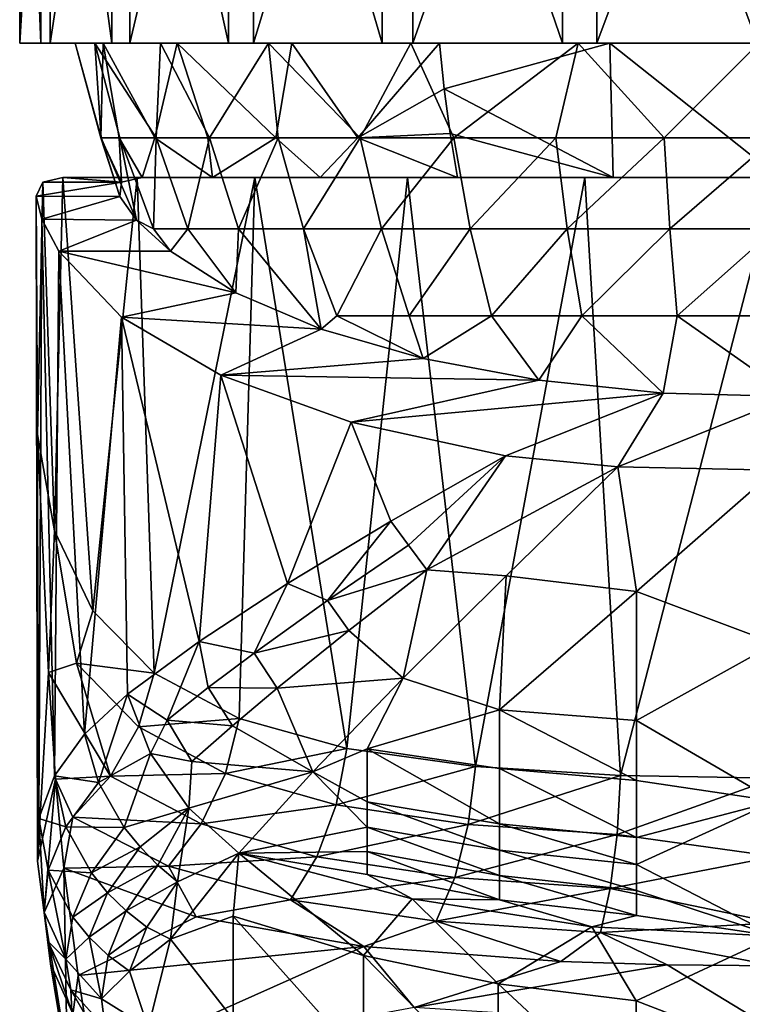
# Model space of a CAD drawing. Extents: x -68 to 68, y -70 to 0.
# Drawn here: x -22 to -1, y -54 to -24 of the extents above; entities that cross this region are included whole.
import ezdxf

# ---------------------------------------------------------------- set-up
doc = ezdxf.new("R2010")
doc.units = 0
doc.header["$MEASUREMENT"] = 0
doc.layers.add('LAYER00001', color=7, linetype='CONTINUOUS')

msp = doc.modelspace()

# ---------------------------------------------------------------- linework, layer by layer
at = {"layer": 'LAYER00001', "color": 253}
for points in [[(-21.865, -9.4, 5.309), (-22.494, -9.4, -0.531), (-21.865, -25, 5.309)], [(-21.865, -25, 5.309), (-22.494, -9.4, -0.531), (-22.494, -25, -0.531)], [(-22.494, -9.4, -0.531), (-21.59, -9.4, -6.335), (-22.494, -25, -0.531)], [(-22.494, -25, -0.531), (-21.59, -9.4, -6.335), (-21.59, -25, -6.335)], [(-19.746, -9.4, 10.787), (-21.865, -9.4, 5.309), (-19.746, -25, 10.787)], [(-19.746, -25, 10.787), (-21.865, -9.4, 5.309), (-21.865, -25, 5.309)], [(-21.59, -9.4, -6.335), (-19.215, -9.4, -11.707), (-21.59, -25, -6.335)], [(-21.59, -25, -6.335), (-19.215, -9.4, -11.707), (-19.215, -25, -11.707)], [(-16.281, -9.4, 15.53), (-19.746, -9.4, 10.787), (-16.281, -25, 15.53)], [(-16.281, -25, 15.53), (-19.746, -9.4, 10.787), (-19.746, -25, 10.787)], [(-19.215, -9.4, -11.707), (-15.53, -9.4, -16.281), (-19.215, -25, -11.707)], [(-19.215, -25, -11.707), (-15.53, -9.4, -16.281), (-15.53, -25, -16.281)], [(-11.707, -9.4, 19.215), (-16.281, -9.4, 15.53), (-11.707, -25, 19.215)], [(-11.707, -25, 19.215), (-16.281, -9.4, 15.53), (-16.281, -25, 15.53)], [(-15.53, -9.4, -16.281), (-10.787, -9.4, -19.746), (-15.53, -25, -16.281)], [(-15.53, -25, -16.281), (-10.787, -9.4, -19.746), (-10.787, -25, -19.746)], [(-6.335, -9.4, 21.59), (-11.707, -9.4, 19.215), (-6.335, -25, 21.59)], [(-6.335, -25, 21.59), (-11.707, -9.4, 19.215), (-11.707, -25, 19.215)], [(-5.309, -25, -21.865), (-10.787, -25, -19.746), (-5.309, -9.4, -21.865)], [(-5.309, -9.4, -21.865), (-10.787, -25, -19.746), (-10.787, -9.4, -19.746)], [(-0.531, -9.4, 22.494), (-6.335, -9.4, 21.59), (-0.531, -25, 22.494)], [(-0.531, -25, 22.494), (-6.335, -9.4, 21.59), (-6.335, -25, 21.59)], [(-5.309, -9.4, -21.865), (0.531, -9.4, -22.494), (-5.309, -25, -21.865)], [(-5.309, -25, -21.865), (0.531, -9.4, -22.494), (0.531, -25, -22.494)], [(-21.59, -25, -6.335), (-20.844, -25, -0.492), (-22.494, -25, -0.531)], [(-22.494, -25, -0.531), (-20.844, -25, -0.492), (-21.865, -25, 5.309)], [(-21.865, -25, 5.309), (-20.844, -25, -0.492), (-20.261, -25, 4.92)], [(-21.865, -25, 5.309), (-20.261, -25, 4.92), (-19.746, -25, 10.787)], [(-19.215, -25, -11.707), (-20.007, -25, -5.87), (-21.59, -25, -6.335)], [(-21.59, -25, -6.335), (-20.007, -25, -5.87), (-20.844, -25, -0.492)], [(-20.007, -25, -5.87), (-20.075, -27.814, -1.613), (-20.844, -25, -0.492)], [(-20.067, -27.814, 1.708), (-20.844, -25, -0.492), (-20.075, -27.814, -1.613)], [(-20.067, -27.814, 1.708), (-20.261, -25, 4.92), (-20.844, -25, -0.492)], [(-19.746, -25, 10.787), (-20.261, -25, 4.92), (-18.298, -25, 9.996)], [(-18.298, -25, 9.996), (-20.261, -25, 4.92), (-18.429, -27.814, 8.122)], [(-18.429, -27.814, 8.122), (-20.261, -25, 4.92), (-19.514, -27.814, 4.983)], [(-19.514, -27.814, 4.983), (-20.261, -25, 4.92), (-20.067, -27.814, 1.708)], [(-20.007, -25, -5.87), (-19.537, -27.814, -4.891), (-20.075, -27.814, -1.613)], [(-19.215, -25, -11.707), (-17.806, -25, -10.848), (-20.007, -25, -5.87)], [(-20.007, -25, -5.87), (-18.467, -27.814, -8.035), (-19.537, -27.814, -4.891)], [(-20.007, -25, -5.87), (-17.806, -25, -10.848), (-18.467, -27.814, -8.035)], [(-19.746, -25, 10.787), (-18.298, -25, 9.996), (-16.281, -25, 15.53)], [(-15.53, -25, -16.281), (-17.806, -25, -10.848), (-19.215, -25, -11.707)], [(-18.467, -27.814, -8.035), (-17.806, -25, -10.848), (-16.896, -27.814, -10.961)], [(-18.298, -25, 9.996), (-18.429, -27.814, 8.122), (-16.844, -27.814, 11.04)], [(-16.281, -25, 15.53), (-18.298, -25, 9.996), (-15.087, -25, 14.391)], [(-18.298, -25, 9.996), (-16.844, -27.814, 11.04), (-15.087, -25, 14.391)], [(-15.53, -25, -16.281), (-14.391, -25, -15.087), (-17.806, -25, -10.848)], [(-16.896, -27.814, -10.961), (-17.806, -25, -10.848), (-14.864, -27.814, -13.589)], [(-14.864, -27.814, -13.589), (-17.806, -25, -10.848), (-14.391, -25, -15.087)], [(-16.844, -27.814, 11.04), (-14.8, -27.814, 13.659), (-15.087, -25, 14.391)], [(-16.281, -25, 15.53), (-15.087, -25, 14.391), (-11.707, -25, 19.215)], [(-10.787, -25, -19.746), (-14.391, -25, -15.087), (-15.53, -25, -16.281)], [(-11.707, -25, 19.215), (-15.087, -25, 14.391), (-10.848, -25, 17.806)], [(-15.087, -25, 14.391), (-12.354, -27.814, 15.905), (-10.848, -25, 17.806)], [(-15.087, -25, 14.391), (-14.8, -27.814, 13.659), (-12.354, -27.814, 15.905)], [(-14.864, -27.814, -13.589), (-14.391, -25, -15.087), (-12.429, -27.814, -15.847)], [(-10.787, -25, -19.746), (-9.996, -25, -18.298), (-14.391, -25, -15.087)], [(-12.429, -27.814, -15.847), (-14.391, -25, -15.087), (-9.996, -25, -18.298)], [(-9.853, -26.353, -18.036), (-12.429, -27.814, -15.847), (-9.996, -25, -18.298)], [(-12.354, -27.814, 15.905), (-9.572, -27.814, 17.719), (-10.848, -25, 17.806)], [(-11.707, -25, 19.215), (-10.848, -25, 17.806), (-6.335, -25, 21.59)], [(-6.335, -25, 21.59), (-10.848, -25, 17.806), (-5.87, -25, 20.007)], [(-10.848, -25, 17.806), (-9.572, -27.814, 17.719), (-5.87, -25, 20.007)], [(-5.309, -25, -21.865), (-9.996, -25, -18.298), (-10.787, -25, -19.746)], [(-9.996, -25, -18.298), (-5.309, -25, -21.865), (-4.92, -25, -20.261)], [(-4.92, -25, -20.261), (-9.853, -26.353, -18.036), (-9.996, -25, -18.298)], [(-4.92, -25, -20.261), (-4.825, -29, -19.134), (-9.853, -26.353, -18.036)], [(-6.53, -27.814, 19.052), (-5.87, -25, 20.007), (-9.572, -27.814, 17.719)], [(-3.31, -27.814, 19.866), (-5.87, -25, 20.007), (-6.53, -27.814, 19.052)], [(-6.335, -25, 21.59), (-5.87, -25, 20.007), (-0.531, -25, 22.494)], [(-0.531, -25, 22.494), (-5.87, -25, 20.007), (-0.492, -25, 20.844)], [(-0.492, -25, 20.844), (-5.87, -25, 20.007), (-3.31, -27.814, 19.866)], [(-4.92, -25, -20.261), (-5.309, -25, -21.865), (0.531, -25, -22.494)], [(-4.92, -25, -20.261), (0.531, -25, -22.494), (0.492, -25, -20.844)], [(-4.92, -25, -20.261), (0.117, -29, -19.733), (-4.825, -29, -19.134)], [(-4.92, -25, -20.261), (0.492, -25, -20.844), (0.117, -29, -19.733)], [(0, -27.814, 20.14), (-0.492, -25, 20.844), (-3.31, -27.814, 19.866)], [(-9.853, -26.353, -18.036), (-9.674, -27.688, -17.709), (-12.429, -27.814, -15.847)], [(-4.825, -29, -19.134), (-9.674, -27.688, -17.709), (-9.853, -26.353, -18.036)], [(-20.075, -27.814, -1.613), (-19.459, -29.139, -2.945), (-19.515, -29.566, -0.031)], [(-20.067, -27.814, 1.708), (-20.075, -27.814, -1.613), (-19.515, -29.566, -0.031)], [(-19.537, -27.814, -4.891), (-19.459, -29.139, -2.945), (-20.075, -27.814, -1.613)], [(-19.02, -30.265, 2.79), (-20.067, -27.814, 1.708), (-19.515, -29.566, -0.031)], [(-19.02, -30.265, 2.79), (-19.514, -27.814, 4.983), (-20.067, -27.814, 1.708)], [(-19.537, -27.814, -4.891), (-18.851, -29, -5.831), (-19.459, -29.139, -2.945)], [(-18.467, -27.814, -8.035), (-18.851, -29, -5.831), (-19.537, -27.814, -4.891)], [(-18.514, -30.526, 4.727), (-19.514, -27.814, 4.983), (-19.02, -30.265, 2.79)], [(-18.514, -30.526, 4.727), (-18.429, -27.814, 8.122), (-19.514, -27.814, 4.983)], [(-18.467, -27.814, -8.035), (-16.751, -29, -10.43), (-18.851, -29, -5.831)], [(-17.486, -30.526, 7.706), (-18.429, -27.814, 8.122), (-18.514, -30.526, 4.727)], [(-16.896, -27.814, -10.961), (-16.751, -29, -10.43), (-18.467, -27.814, -8.035)], [(-16.844, -27.814, 11.04), (-18.429, -27.814, 8.122), (-17.486, -30.526, 7.706)], [(-16.844, -27.814, 11.04), (-17.486, -30.526, 7.706), (-15.981, -30.526, 10.475)], [(-16.751, -29, -10.43), (-16.896, -27.814, -10.961), (-14.864, -27.814, -13.589)], [(-16.844, -27.814, 11.04), (-15.981, -30.526, 10.475), (-14.8, -27.814, 13.659)], [(-13.55, -29, -14.345), (-16.751, -29, -10.43), (-14.864, -27.814, -13.589)], [(-15.981, -30.526, 10.475), (-14.042, -30.526, 12.959), (-14.8, -27.814, 13.659)], [(-13.55, -29, -14.345), (-14.864, -27.814, -13.589), (-12.429, -27.814, -15.847)], [(-12.354, -27.814, 15.905), (-14.8, -27.814, 13.659), (-14.042, -30.526, 12.959)], [(-11.722, -30.526, 15.091), (-12.354, -27.814, 15.905), (-14.042, -30.526, 12.959)], [(-9.46, -29, -17.317), (-13.55, -29, -14.345), (-12.429, -27.814, -15.847)], [(-9.46, -29, -17.317), (-12.429, -27.814, -15.847), (-9.674, -27.688, -17.709)], [(-11.722, -30.526, 15.091), (-9.572, -27.814, 17.719), (-12.354, -27.814, 15.905)], [(-9.082, -30.526, 16.812), (-9.572, -27.814, 17.719), (-11.722, -30.526, 15.091)], [(-9.46, -29, -17.317), (-9.674, -27.688, -17.709), (-4.825, -29, -19.134)], [(-9.572, -27.814, 17.719), (-9.082, -30.526, 16.812), (-6.53, -27.814, 19.052)], [(-6.195, -30.526, 18.076), (-6.53, -27.814, 19.052), (-9.082, -30.526, 16.812)], [(-6.53, -27.814, 19.052), (-6.195, -30.526, 18.076), (-3.31, -27.814, 19.866)], [(-3.14, -30.526, 18.848), (-3.31, -27.814, 19.866), (-6.195, -30.526, 18.076)], [(-3.14, -30.526, 18.848), (0, -27.814, 20.14), (-3.31, -27.814, 19.866)], [(0, -30.526, 19.108), (0, -27.814, 20.14), (-3.14, -30.526, 18.848)], [(-21.213, -29, -5.831), (-21.453, -39.509, -4.874), (-21.802, -29.139, -2.945)], [(-19.459, -29.139, -2.945), (-21.213, -29, -5.831), (-21.802, -29.139, -2.945)], [(-21.213, -29, -5.831), (-20.313, -41.891, -8.448), (-21.453, -39.509, -4.874)], [(-18.995, -29, -11.099), (-20.313, -41.891, -8.448), (-21.213, -29, -5.831)], [(-16.751, -29, -10.43), (-18.995, -29, -11.099), (-21.213, -29, -5.831)], [(-16.751, -29, -10.43), (-21.213, -29, -5.831), (-18.851, -29, -5.831)], [(-18.851, -29, -5.831), (-21.213, -29, -5.831), (-19.459, -29.139, -2.945)], [(-18.488, -43.747, -11.925), (-20.313, -41.891, -8.448), (-18.995, -29, -11.099)], [(-18.488, -43.747, -11.925), (-18.995, -29, -11.099), (-15.496, -29, -15.617)], [(-13.55, -29, -14.345), (-15.496, -29, -15.617), (-18.995, -29, -11.099)], [(-13.55, -29, -14.345), (-18.995, -29, -11.099), (-16.751, -29, -10.43)], [(-18.488, -43.747, -11.925), (-15.496, -29, -15.617), (-15.962, -45.091, -15.14)], [(-15.496, -29, -15.617), (-12.756, -45.985, -17.925), (-15.962, -45.091, -15.14)], [(-10.951, -29, -19.081), (-12.756, -45.985, -17.925), (-15.496, -29, -15.617)], [(-9.46, -29, -17.317), (-10.951, -29, -19.081), (-15.496, -29, -15.617)], [(-9.46, -29, -17.317), (-15.496, -29, -15.617), (-13.55, -29, -14.345)], [(-10.951, -29, -19.081), (-8.928, -46.519, -20.107), (-12.756, -45.985, -17.925)], [(-5.667, -29, -21.258), (-8.928, -46.519, -20.107), (-10.951, -29, -19.081)], [(-4.825, -29, -19.134), (-5.667, -29, -21.258), (-10.951, -29, -19.081)], [(-4.825, -29, -19.134), (-10.951, -29, -19.081), (-9.46, -29, -17.317)], [(-4.603, -46.789, -21.513), (-8.928, -46.519, -20.107), (-5.667, -29, -21.258)], [(-4.603, -46.789, -21.513), (-5.667, -29, -21.258), (0, -29, -22)], [(0.117, -29, -19.733), (0, -29, -22), (-5.667, -29, -21.258)], [(0.117, -29, -19.733), (-5.667, -29, -21.258), (-4.825, -29, -19.134)], [(-4.603, -46.789, -21.513), (0, -29, -22), (0, -46.87, -22)], [(-21.802, -29.139, -2.945), (-21.959, -36.643, -1.343), (-22, -29.554, -0.093)], [(-22, -29.554, -0.093), (-19.459, -29.139, -2.945), (-21.802, -29.139, -2.945)], [(-22, -29.554, -0.093), (-19.515, -29.566, -0.031), (-19.459, -29.139, -2.945)], [(-21.802, -29.139, -2.945), (-21.453, -39.509, -4.874), (-21.959, -36.643, -1.343)], [(-22, -29.554, -0.093), (-21.959, -36.643, -1.343), (-21.959, -49.341, -1.343)], [(-21.928, -48.068, 1.779), (-22, -29.554, -0.093), (-21.959, -49.341, -1.343)], [(-21.928, -48.068, 1.779), (-21.835, -30.236, 2.689), (-22, -29.554, -0.093)], [(-22, -29.554, -0.093), (-21.835, -30.236, 2.689), (-19.515, -29.566, -0.031)], [(-19.515, -29.566, -0.031), (-21.835, -30.236, 2.689), (-19.02, -30.265, 2.79)], [(-21.928, -48.068, 1.779), (-21.457, -46.797, 4.856), (-21.835, -30.236, 2.689)], [(-21.835, -30.236, 2.689), (-21.457, -46.797, 4.856), (-21.325, -31.184, 5.407)], [(-19.02, -30.265, 2.79), (-21.835, -30.236, 2.689), (-21.325, -31.184, 5.407)], [(-18.007, -31.184, 5.407), (-19.02, -30.265, 2.79), (-21.325, -31.184, 5.407)], [(-18.007, -31.184, 5.407), (-18.514, -30.526, 4.727), (-19.02, -30.265, 2.79)], [(-18.007, -31.184, 5.407), (-17.486, -30.526, 7.706), (-18.514, -30.526, 4.727)], [(-18.007, -31.184, 5.407), (-16.058, -32.425, 8.477), (-17.486, -30.526, 7.706)], [(-17.486, -30.526, 7.706), (-16.058, -32.425, 8.477), (-15.981, -30.526, 10.475)], [(-16.058, -32.425, 8.477), (-13.519, -33.505, 11.149), (-15.981, -30.526, 10.475)], [(-15.981, -30.526, 10.475), (-13.519, -33.505, 11.149), (-14.042, -30.526, 12.959)], [(-13.519, -33.505, 11.149), (-13.054, -33.11, 12.047), (-14.042, -30.526, 12.959)], [(-11.722, -30.526, 15.091), (-14.042, -30.526, 12.959), (-13.054, -33.11, 12.047)], [(-10.897, -33.11, 14.029), (-11.722, -30.526, 15.091), (-13.054, -33.11, 12.047)], [(-10.897, -33.11, 14.029), (-9.082, -30.526, 16.812), (-11.722, -30.526, 15.091)], [(-8.443, -33.11, 15.629), (-9.082, -30.526, 16.812), (-10.897, -33.11, 14.029)], [(-9.082, -30.526, 16.812), (-8.443, -33.11, 15.629), (-6.195, -30.526, 18.076)], [(-5.76, -33.11, 16.804), (-6.195, -30.526, 18.076), (-8.443, -33.11, 15.629)], [(-6.195, -30.526, 18.076), (-5.76, -33.11, 16.804), (-3.14, -30.526, 18.848)], [(-5.76, -33.11, 16.804), (-2.919, -33.11, 17.522), (-3.14, -30.526, 18.848)], [(-3.14, -30.526, 18.848), (-2.919, -33.11, 17.522), (0, -30.526, 19.108)], [(0, -33.11, 17.764), (0, -30.526, 19.108), (-2.919, -33.11, 17.522)], [(-21.325, -31.184, 5.407), (-21.457, -46.797, 4.856), (-20.565, -45.556, 7.814)], [(-21.325, -31.184, 5.407), (-20.565, -45.556, 7.814), (-19.458, -33.148, 10.266)], [(-19.458, -33.148, 10.266), (-16.058, -32.425, 8.477), (-21.325, -31.184, 5.407)], [(-21.325, -31.184, 5.407), (-16.058, -32.425, 8.477), (-18.007, -31.184, 5.407)], [(-13.519, -33.505, 11.149), (-16.058, -32.425, 8.477), (-19.458, -33.148, 10.266)], [(-19.458, -33.148, 10.266), (-20.565, -45.556, 7.814), (-19.283, -44.37, 10.59)], [(-17.154, -42.807, 13.774), (-19.458, -33.148, 10.266), (-19.283, -44.37, 10.59)], [(-17.154, -42.807, 13.774), (-16.502, -34.878, 14.55), (-19.458, -33.148, 10.266)], [(-13.519, -33.505, 11.149), (-19.458, -33.148, 10.266), (-16.502, -34.878, 14.55)], [(-13.519, -33.505, 11.149), (-10.477, -34.383, 13.325), (-13.054, -33.11, 12.047)], [(-10.477, -34.383, 13.325), (-10.897, -33.11, 14.029), (-13.054, -33.11, 12.047)], [(-10.897, -33.11, 14.029), (-10.477, -34.383, 13.325), (-8.443, -33.11, 15.629)], [(-7.043, -35.027, 14.918), (-8.443, -33.11, 15.629), (-10.477, -34.383, 13.325)], [(-7.043, -35.027, 14.918), (-5.76, -33.11, 16.804), (-8.443, -33.11, 15.629)], [(-7.043, -35.027, 14.918), (-3.339, -35.41, 15.865), (-5.76, -33.11, 16.804)], [(-5.76, -33.11, 16.804), (-3.339, -35.41, 15.865), (-2.919, -33.11, 17.522)], [(0.496, -35.515, 16.124), (-2.919, -33.11, 17.522), (-3.339, -35.41, 15.865)], [(0.496, -35.515, 16.124), (0, -33.11, 17.764), (-2.919, -33.11, 17.522)], [(-13.519, -33.505, 11.149), (-16.502, -34.878, 14.55), (-10.477, -34.383, 13.325)], [(-16.502, -34.878, 14.55), (-7.043, -35.027, 14.918), (-10.477, -34.383, 13.325)], [(-17.154, -42.807, 13.774), (-14.517, -41.076, 16.531), (-16.502, -34.878, 14.55)], [(-16.502, -34.878, 14.55), (-14.517, -41.076, 16.531), (-12.622, -36.28, 18.019)], [(-12.622, -36.28, 18.019), (-7.043, -35.027, 14.918), (-16.502, -34.878, 14.55)], [(-3.339, -35.41, 15.865), (-7.043, -35.027, 14.918), (-12.622, -36.28, 18.019)], [(-8.035, -37.275, 20.48), (-3.339, -35.41, 15.865), (-12.622, -36.28, 18.019)], [(-8.035, -37.275, 20.48), (-4.689, -37.603, 21.292), (-3.339, -35.41, 15.865)], [(-4.689, -37.603, 21.292), (0.496, -35.515, 16.124), (-3.339, -35.41, 15.865)], [(0, -37.708, 21.553), (0.496, -35.515, 16.124), (-4.689, -37.603, 21.292)], [(-12.622, -36.28, 18.019), (-14.517, -41.076, 16.531), (-11.449, -39.219, 18.786)], [(-8.035, -37.275, 20.48), (-12.622, -36.28, 18.019), (-11.449, -39.219, 18.786)], [(-21.632, -43.729, -6.694), (-21.959, -36.643, -1.343), (-21.453, -39.509, -4.874)], [(-21.959, -36.643, -1.343), (-21.632, -43.729, -6.694), (-21.959, -49.341, -1.343)], [(-11.449, -39.219, 18.786), (-10.92, -39.938, 19.043), (-8.035, -37.275, 20.48)], [(-8.035, -37.275, 20.48), (-10.92, -39.938, 19.043), (-10.374, -40.666, 19.182)], [(-8.035, -37.275, 20.48), (-10.374, -40.666, 19.182), (-4.689, -37.603, 21.292)], [(-10.374, -40.666, 19.182), (-8.011, -40.849, 19.881), (-4.689, -37.603, 21.292)], [(-4.128, -41.314, 20.35), (-4.689, -37.603, 21.292), (-8.011, -40.849, 19.881)], [(0, -37.708, 21.553), (-4.689, -37.603, 21.292), (-4.128, -41.314, 20.35)], [(0, -37.708, 21.553), (-4.128, -41.314, 20.35), (0, -42.86, 19.974)], [(-11.449, -39.219, 18.786), (-14.517, -41.076, 16.531), (-13.328, -41.582, 17.411)], [(-11.449, -39.219, 18.786), (-13.328, -41.582, 17.411), (-10.92, -39.938, 19.043)], [(-21.632, -43.729, -6.694), (-21.453, -39.509, -4.874), (-20.801, -43.452, -7.918)], [(-21.453, -39.509, -4.874), (-20.313, -41.891, -8.448), (-20.801, -43.452, -7.918)], [(-10.374, -40.666, 19.182), (-10.92, -39.938, 19.043), (-13.328, -41.582, 17.411)], [(-12.696, -42.472, 17.609), (-10.374, -40.666, 19.182), (-13.328, -41.582, 17.411)], [(-11.076, -43.899, 17.747), (-10.374, -40.666, 19.182), (-12.696, -42.472, 17.609)], [(-11.076, -43.899, 17.747), (-8.011, -40.849, 19.881), (-10.374, -40.666, 19.182)], [(-8.211, -44.837, 18.048), (-8.011, -40.849, 19.881), (-11.076, -43.899, 17.747)], [(-4.128, -41.314, 20.35), (-8.011, -40.849, 19.881), (-8.211, -44.837, 18.048)], [(-14.517, -41.076, 16.531), (-17.154, -42.807, 13.774), (-15.518, -43.148, 15.451)], [(-13.328, -41.582, 17.411), (-14.517, -41.076, 16.531), (-15.518, -43.148, 15.451)], [(-12.696, -42.472, 17.609), (-13.328, -41.582, 17.411), (-15.518, -43.148, 15.451)], [(-4.128, -45.15, 18.604), (-4.128, -41.314, 20.35), (-8.211, -44.837, 18.048)], [(-4.128, -41.314, 20.35), (-4.128, -45.15, 18.604), (0, -42.86, 19.974)], [(-20.801, -43.452, -7.918), (-20.313, -41.891, -8.448), (-18.488, -43.747, -11.925)], [(-12.696, -42.472, 17.609), (-15.518, -43.148, 15.451), (-14.824, -44.19, 15.707)], [(-11.076, -43.899, 17.747), (-12.696, -42.472, 17.609), (-14.824, -44.19, 15.707)], [(-17.154, -42.807, 13.774), (-19.283, -44.37, 10.59), (-18.108, -45.141, 12.24)], [(-16.882, -44.173, 13.915), (-17.154, -42.807, 13.774), (-18.108, -45.141, 12.24)], [(-15.518, -43.148, 15.451), (-17.154, -42.807, 13.774), (-16.882, -44.173, 13.915)], [(-4.128, -45.15, 18.604), (0, -47.554, 17.327), (0, -42.86, 19.974)], [(-14.824, -44.19, 15.707), (-15.518, -43.148, 15.451), (-16.882, -44.173, 13.915)], [(-21.632, -43.729, -6.694), (-20.801, -43.452, -7.918), (-19.786, -46.808, -11.626)], [(-20.801, -43.452, -7.918), (-18.488, -43.747, -11.925), (-18.956, -45.34, -11.635)], [(-20.801, -43.452, -7.918), (-18.956, -45.34, -11.635), (-19.786, -46.808, -11.626)], [(-21.959, -49.341, -1.343), (-21.632, -43.729, -6.694), (-21.426, -46.904, -10.054)], [(-21.632, -43.729, -6.694), (-19.786, -46.808, -11.626), (-21.426, -46.904, -10.054)], [(-18.956, -45.34, -11.635), (-18.488, -43.747, -11.925), (-15.962, -45.091, -15.14)], [(-11.076, -43.899, 17.747), (-14.824, -44.19, 15.707), (-13.767, -46.679, 14.935)], [(-12.153, -45.999, 16.107), (-11.076, -43.899, 17.747), (-13.767, -46.679, 14.935)], [(-8.211, -44.837, 18.048), (-11.076, -43.899, 17.747), (-12.153, -45.999, 16.107)], [(-16.159, -45.314, 14.206), (-16.882, -44.173, 13.915), (-18.108, -45.141, 12.24)], [(-14.824, -44.19, 15.707), (-16.882, -44.173, 13.915), (-16.159, -45.314, 14.206)], [(-16.159, -45.314, 14.206), (-13.767, -46.679, 14.935), (-14.824, -44.19, 15.707)], [(-19.283, -44.37, 10.59), (-20.565, -45.556, 7.814), (-20.152, -47, 8.37)], [(-18.597, -46.139, 11.238), (-19.283, -44.37, 10.59), (-20.152, -47, 8.37)], [(-18.108, -45.141, 12.24), (-19.283, -44.37, 10.59), (-18.597, -46.139, 11.238)], [(-18.956, -45.34, -11.635), (-15.962, -45.091, -15.14), (-16.368, -46.726, -15.056)], [(-16.368, -46.726, -15.056), (-15.962, -45.091, -15.14), (-12.756, -45.985, -17.925)], [(-12.153, -45.999, 16.107), (-8.211, -46.583, 16.966), (-8.211, -44.837, 18.048)], [(-8.211, -44.837, 18.048), (-4.128, -46.942, 17.493), (-4.128, -45.15, 18.604)], [(-8.211, -44.837, 18.048), (-8.211, -46.583, 16.966), (-4.128, -46.942, 17.493)], [(-19.786, -46.808, -11.626), (-18.956, -45.34, -11.635), (-16.368, -46.726, -15.056)], [(-17.367, -46.374, 12.56), (-18.108, -45.141, 12.24), (-18.597, -46.139, 11.238)], [(-16.159, -45.314, 14.206), (-18.108, -45.141, 12.24), (-17.367, -46.374, 12.56)], [(-13.767, -46.679, 14.935), (-16.159, -45.314, 14.206), (-17.367, -46.374, 12.56)], [(-4.128, -46.942, 17.493), (0, -47.554, 17.327), (-4.128, -45.15, 18.604)], [(-20.152, -47, 8.37), (-20.565, -45.556, 7.814), (-21.457, -46.797, 4.856)], [(-16.368, -46.726, -15.056), (-12.756, -45.985, -17.925), (-13.071, -47.667, -18.001)], [(-13.767, -46.679, 14.935), (-12.153, -47.576, 14.933), (-12.153, -45.999, 16.107)], [(-13.071, -47.667, -18.001), (-12.756, -45.985, -17.925), (-8.928, -46.519, -20.107)], [(-8.211, -46.583, 16.966), (-12.153, -45.999, 16.107), (-8.211, -48.231, 15.739)], [(-12.153, -45.999, 16.107), (-12.153, -47.576, 14.933), (-8.211, -48.231, 15.739)], [(-19.38, -48.334, 8.824), (-18.597, -46.139, 11.238), (-20.152, -47, 8.37)], [(-17.46, -47.762, 11.554), (-18.597, -46.139, 11.238), (-19.38, -48.334, 8.824)], [(-17.46, -47.762, 11.554), (-17.367, -46.374, 12.56), (-18.597, -46.139, 11.238)], [(-17.46, -47.762, 11.554), (-13.767, -46.679, 14.935), (-17.367, -46.374, 12.56)], [(-13.071, -47.667, -18.001), (-8.928, -46.519, -20.107), (-9.138, -48.246, -20.293)], [(-9.138, -48.246, -20.293), (-8.928, -46.519, -20.107), (-4.603, -46.789, -21.513)], [(-8.211, -46.583, 16.966), (-4.128, -48.634, 16.234), (-4.128, -46.942, 17.493)], [(-4.128, -48.634, 16.234), (-8.211, -46.583, 16.966), (-8.211, -48.231, 15.739)], [(-21.118, -48.319, 5.418), (-21.457, -46.797, 4.856), (-21.928, -48.068, 1.779)], [(-20.152, -47, 8.37), (-21.457, -46.797, 4.856), (-21.118, -48.319, 5.418)], [(-19.786, -46.808, -11.626), (-20.91, -48.034, -11.896), (-21.426, -46.904, -10.054)], [(-19.786, -46.808, -11.626), (-17.087, -48.232, -15.305), (-20.91, -48.034, -11.896)], [(-16.368, -46.726, -15.056), (-17.087, -48.232, -15.305), (-19.786, -46.808, -11.626)], [(-17.46, -47.762, 11.554), (-15.967, -49.101, 11.51), (-13.767, -46.679, 14.935)], [(-17.087, -48.232, -15.305), (-16.368, -46.726, -15.056), (-13.071, -47.667, -18.001)], [(-13.767, -46.679, 14.935), (-15.967, -49.101, 11.51), (-12.153, -48.326, 14.296)], [(-12.153, -47.576, 14.933), (-13.767, -46.679, 14.935), (-12.153, -48.326, 14.296)], [(-9.138, -48.246, -20.293), (-4.603, -46.789, -21.513), (-4.707, -48.548, -21.761)], [(-4.707, -48.548, -21.761), (-4.603, -46.789, -21.513), (0, -46.87, -22)], [(0, -49.204, -22.473), (-4.707, -48.548, -21.761), (0, -46.87, -22)], [(-21.959, -49.341, -1.343), (-21.426, -46.904, -10.054), (-21.767, -50.871, -4.485)], [(-21.767, -50.871, -4.485), (-21.426, -46.904, -10.054), (-21.177, -49.549, -14.121)], [(-20.91, -48.034, -11.896), (-21.177, -49.549, -14.121), (-21.426, -46.904, -10.054)], [(-19.38, -48.334, 8.824), (-20.152, -47, 8.37), (-21.118, -48.319, 5.418)], [(-4.128, -48.634, 16.234), (0, -47.554, 17.327), (-4.128, -46.942, 17.493)], [(-13.071, -47.667, -18.001), (-13.644, -49.212, -18.469), (-17.087, -48.232, -15.305)], [(-13.644, -49.212, -18.469), (-13.071, -47.667, -18.001), (-9.138, -48.246, -20.293)], [(-8.211, -48.231, 15.739), (-12.153, -47.576, 14.933), (-8.211, -49.014, 15.074)], [(-12.153, -48.326, 14.296), (-8.211, -49.014, 15.074), (-12.153, -47.576, 14.933)], [(-4.128, -49.438, 15.552), (0, -51.571, 13.736), (0, -47.554, 17.327)], [(-4.128, -48.634, 16.234), (-4.128, -49.438, 15.552), (0, -47.554, 17.327)], [(-20.91, -48.034, -11.896), (-18.06, -49.49, -15.868), (-21.177, -49.549, -14.121)], [(-17.087, -48.232, -15.305), (-18.06, -49.49, -15.868), (-20.91, -48.034, -11.896)], [(-17.46, -47.762, 11.554), (-19.38, -48.334, 8.824), (-18.909, -48.918, 8.973)], [(-17.46, -47.762, 11.554), (-18.909, -48.918, 8.973), (-18.378, -49.459, 9.075)], [(-17.46, -47.762, 11.554), (-18.378, -49.459, 9.075), (-17.795, -49.951, 9.129)], [(-17.46, -47.762, 11.554), (-17.795, -49.951, 9.129), (-15.967, -49.101, 11.51)], [(-21.928, -48.068, 1.779), (-21.959, -49.341, -1.343), (-21.768, -50.858, -0.567)], [(-21.643, -49.606, 2.467), (-21.928, -48.068, 1.779), (-21.768, -50.858, -0.567)], [(-21.643, -49.606, 2.467), (-21.118, -48.319, 5.418), (-21.928, -48.068, 1.779)], [(-20.359, -49.687, 5.987), (-21.118, -48.319, 5.418), (-21.643, -49.606, 2.467)], [(-19.38, -48.334, 8.824), (-21.118, -48.319, 5.418), (-20.359, -49.687, 5.987)], [(-18.909, -48.918, 8.973), (-19.38, -48.334, 8.824), (-20.359, -49.687, 5.987)], [(-17.087, -48.232, -15.305), (-13.644, -49.212, -18.469), (-18.06, -49.49, -15.868)], [(-12.153, -48.326, 14.296), (-15.967, -49.101, 11.51), (-12.153, -49.048, 13.629)], [(-9.138, -48.246, -20.293), (-9.537, -49.826, -20.929), (-13.644, -49.212, -18.469)], [(-8.211, -49.014, 15.074), (-12.153, -48.326, 14.296), (-8.211, -49.769, 14.376)], [(-8.211, -49.769, 14.376), (-12.153, -48.326, 14.296), (-12.153, -49.048, 13.629)], [(-9.537, -49.826, -20.929), (-9.138, -48.246, -20.293), (-4.707, -48.548, -21.761)], [(-8.211, -48.231, 15.739), (-4.128, -49.438, 15.552), (-4.128, -48.634, 16.234)], [(-4.128, -49.438, 15.552), (-8.211, -48.231, 15.739), (-8.211, -49.014, 15.074)], [(-4.912, -50.153, -22.503), (-9.537, -49.826, -20.929), (-4.707, -48.548, -21.761)], [(0, -49.204, -22.473), (-4.912, -50.153, -22.503), (-4.707, -48.548, -21.761)], [(-19.875, -50.278, 6.199), (-18.909, -48.918, 8.973), (-20.359, -49.687, 5.987)], [(-18.378, -49.459, 9.075), (-18.909, -48.918, 8.973), (-19.875, -50.278, 6.199)], [(-13.644, -49.212, -18.469), (-14.428, -50.494, -19.291), (-18.06, -49.49, -15.868)], [(-18.004, -51.66, 6.694), (-16.137, -50.978, 9.143), (-15.967, -49.101, 11.51)], [(-17.795, -49.951, 9.129), (-18.004, -51.66, 6.694), (-15.967, -49.101, 11.51)], [(-15.967, -49.101, 11.51), (-16.137, -50.978, 9.143), (-12.257, -52.146, 10.043)], [(-12.153, -49.74, 12.931), (-12.153, -49.048, 13.629), (-15.967, -49.101, 11.51)], [(-15.967, -49.101, 11.51), (-12.257, -52.146, 10.043), (-10.814, -50.465, 12.739)], [(-10.814, -50.465, 12.739), (-12.153, -49.74, 12.931), (-15.967, -49.101, 11.51)], [(-13.644, -49.212, -18.469), (-9.537, -49.826, -20.929), (-14.428, -50.494, -19.291)], [(-8.211, -49.769, 14.376), (-12.153, -49.048, 13.629), (-8.211, -50.493, 13.647)], [(-8.211, -50.493, 13.647), (-12.153, -49.048, 13.629), (-12.153, -49.74, 12.931)], [(-8.211, -49.014, 15.074), (-4.128, -50.212, 14.836), (-4.128, -49.438, 15.552)], [(-4.128, -50.212, 14.836), (-8.211, -49.014, 15.074), (-8.211, -49.769, 14.376)], [(0, -49.204, -22.473), (0, -51.17, -23.816), (-4.912, -50.153, -22.503)], [(-21.768, -50.858, -0.567), (-21.959, -49.341, -1.343), (-21.658, -51.725, -2.188)], [(-21.959, -49.341, -1.343), (-21.767, -50.871, -4.485), (-21.658, -51.725, -2.188)], [(-18.06, -49.49, -15.868), (-17.238, -50.996, -18.777), (-21.177, -49.549, -14.121)], [(-18.378, -49.459, 9.075), (-19.875, -50.278, 6.199), (-19.321, -50.82, 6.368)], [(-18.378, -49.459, 9.075), (-19.321, -50.82, 6.368), (-17.795, -49.951, 9.129)], [(-14.428, -50.494, -19.291), (-17.238, -50.996, -18.777), (-18.06, -49.49, -15.868)], [(-4.128, -50.212, 14.836), (0, -51.571, 13.736), (-4.128, -49.438, 15.552)], [(-21.118, -52.257, 0.179), (-21.643, -49.606, 2.467), (-21.768, -50.858, -0.567)], [(-21.767, -50.871, -4.485), (-21.177, -49.549, -14.121), (-21.079, -55.128, -15.738)], [(-20.914, -51.006, 3.138), (-21.643, -49.606, 2.467), (-21.118, -52.257, 0.179)], [(-20.914, -51.006, 3.138), (-20.359, -49.687, 5.987), (-21.643, -49.606, 2.467)], [(-21.079, -55.128, -15.738), (-21.177, -49.549, -14.121), (-20.751, -52.744, -21.095)], [(-21.177, -49.549, -14.121), (-17.238, -50.996, -18.777), (-20.751, -52.744, -21.095)], [(-20.914, -51.006, 3.138), (-19.875, -50.278, 6.199), (-20.359, -49.687, 5.987)], [(-10.814, -50.465, 12.739), (-8.211, -50.493, 13.647), (-12.153, -49.74, 12.931)], [(-8.211, -49.769, 14.376), (-4.128, -50.955, 14.087), (-4.128, -50.212, 14.836)], [(-4.128, -50.955, 14.087), (-8.211, -49.769, 14.376), (-8.211, -50.493, 13.647)], [(-19.321, -50.82, 6.368), (-18.705, -51.303, 6.493), (-17.795, -49.951, 9.129)], [(-18.705, -51.303, 6.493), (-18.004, -51.66, 6.694), (-17.795, -49.951, 9.129)], [(-9.537, -49.826, -20.929), (-10.092, -51.124, -21.961), (-14.428, -50.494, -19.291)], [(-4.912, -50.153, -22.503), (-10.092, -51.124, -21.961), (-9.537, -49.826, -20.929)], [(-20.914, -51.006, 3.138), (-20.428, -51.603, 3.411), (-19.875, -50.278, 6.199)], [(-19.875, -50.278, 6.199), (-20.428, -51.603, 3.411), (-19.321, -50.82, 6.368)], [(-4.912, -50.153, -22.503), (-5.2, -51.461, -23.674), (-10.092, -51.124, -21.961)], [(-4.912, -50.153, -22.503), (0, -51.17, -23.816), (-5.2, -51.461, -23.674)], [(-4.128, -50.955, 14.087), (0, -51.571, 13.736), (-4.128, -50.212, 14.836)], [(-14.428, -50.494, -19.291), (-12.246, -51.875, -22.508), (-17.238, -50.996, -18.777)], [(-10.092, -51.124, -21.961), (-12.246, -51.875, -22.508), (-14.428, -50.494, -19.291)], [(-12.257, -52.146, 10.043), (-8.245, -52.99, 10.693), (-10.814, -50.465, 12.739)], [(-10.814, -50.465, 12.739), (-8.245, -52.99, 10.693), (-5.458, -51.293, 13.486)], [(-10.814, -50.465, 12.739), (-5.458, -51.293, 13.486), (-8.211, -50.493, 13.647)], [(-8.211, -50.493, 13.647), (-5.458, -51.293, 13.486), (-4.128, -50.955, 14.087)], [(-21.118, -52.257, 0.179), (-21.768, -50.858, -0.567), (-21.658, -51.725, -2.188)], [(-21.658, -51.725, -2.188), (-21.767, -50.871, -4.485), (-21.575, -52.398, -3.897)], [(-21.767, -50.871, -4.485), (-21.079, -55.128, -15.738), (-21.575, -52.398, -3.897)], [(-19.321, -50.82, 6.368), (-20.428, -51.603, 3.411), (-19.862, -52.142, 3.648)], [(-19.321, -50.82, 6.368), (-19.862, -52.142, 3.648), (-18.705, -51.303, 6.493)], [(-18.004, -51.66, 6.694), (-16.137, -54.041, 4.523), (-16.137, -50.978, 9.143)], [(-12.257, -52.146, 10.043), (-16.137, -50.978, 9.143), (-12.257, -55.325, 5.248)], [(-16.137, -50.978, 9.143), (-16.137, -54.041, 4.523), (-12.257, -55.325, 5.248)], [(-5.458, -51.293, 13.486), (0, -51.571, 13.736), (-4.128, -50.955, 14.087)], [(-20.914, -51.006, 3.138), (-21.118, -52.257, 0.179), (-20.428, -51.603, 3.411)], [(-20.751, -52.744, -21.095), (-17.238, -50.996, -18.777), (-12.246, -51.875, -22.508)], [(-10.092, -51.124, -21.961), (-6.379, -52.325, -24.959), (-12.246, -51.875, -22.508)], [(-5.2, -51.461, -23.674), (-6.379, -52.325, -24.959), (-10.092, -51.124, -21.961)], [(0, -51.17, -23.816), (0, -52.459, -25.818), (-5.2, -51.461, -23.674)], [(-19.226, -52.615, 3.844), (-18.705, -51.303, 6.493), (-19.862, -52.142, 3.648)], [(-18.705, -51.303, 6.493), (-19.226, -52.615, 3.844), (-18.004, -51.66, 6.694)], [(-8.245, -52.99, 10.693), (-4.145, -53.5, 11.086), (-5.458, -51.293, 13.486)], [(-5.2, -51.461, -23.674), (-3.222, -52.426, -25.601), (-6.379, -52.325, -24.959)], [(-4.145, -53.5, 11.086), (0, -51.571, 13.736), (-5.458, -51.293, 13.486)], [(0, -52.459, -25.818), (-3.222, -52.426, -25.601), (-5.2, -51.461, -23.674)], [(-21.118, -52.257, 0.179), (-21.658, -51.725, -2.188), (-20.971, -53.173, -1.51)], [(-20.943, -53.809, -3.327), (-21.658, -51.725, -2.188), (-21.575, -52.398, -3.897)], [(-20.943, -53.809, -3.327), (-20.971, -53.173, -1.51), (-21.658, -51.725, -2.188)], [(-20.428, -51.603, 3.411), (-21.118, -52.257, 0.179), (-20.059, -53.434, 0.837)], [(-19.862, -52.142, 3.648), (-20.428, -51.603, 3.411), (-20.059, -53.434, 0.837)], [(-19.226, -52.615, 3.844), (-18.672, -54.296, 1.356), (-18.004, -51.66, 6.694)], [(-18.004, -51.66, 6.694), (-18.672, -54.296, 1.356), (-16.137, -54.041, 4.523)], [(0, -55.097, 9.253), (0, -51.571, 13.736), (-4.145, -53.5, 11.086)], [(-20.313, -55.479, -28.261), (-20.751, -52.744, -21.095), (-12.246, -51.875, -22.508)], [(-20.313, -55.479, -28.261), (-12.246, -51.875, -22.508), (-10.748, -53.698, -27.548)], [(-19.862, -52.142, 3.648), (-20.059, -53.434, 0.837), (-19.226, -52.615, 3.844)], [(-8.245, -56.252, 5.772), (-8.245, -52.99, 10.693), (-12.257, -52.146, 10.043)], [(-12.257, -55.325, 5.248), (-8.245, -56.252, 5.772), (-12.257, -52.146, 10.043)], [(-12.246, -51.875, -22.508), (-6.379, -52.325, -24.959), (-10.748, -53.698, -27.548)], [(-21.575, -52.398, -3.897), (-21.079, -55.128, -15.738), (-20.887, -56.565, -15.297)], [(-20.943, -53.809, -3.327), (-21.575, -52.398, -3.897), (-20.887, -56.565, -15.297)], [(-20.059, -53.434, 0.837), (-21.118, -52.257, 0.179), (-20.971, -53.173, -1.51)], [(-10.748, -53.698, -27.548), (-6.379, -52.325, -24.959), (-3.222, -52.426, -25.601)], [(0, -54.374, -31.098), (-10.748, -53.698, -27.548), (-3.222, -52.426, -25.601)], [(0, -54.374, -31.098), (-3.222, -52.426, -25.601), (0, -52.459, -25.818)], [(-20.059, -53.434, 0.837), (-18.672, -54.296, 1.356), (-19.226, -52.615, 3.844)], [(-20.313, -55.479, -28.261), (-21.079, -55.128, -15.738), (-20.751, -52.744, -21.095)], [(-8.245, -56.252, 5.772), (-4.145, -56.813, 6.089), (-8.245, -52.99, 10.693)], [(-4.145, -56.813, 6.089), (-4.145, -53.5, 11.086), (-8.245, -52.99, 10.693)], [(-20.059, -53.434, 0.837), (-20.971, -53.173, -1.51), (-19.948, -54.301, -0.953)], [(-20.943, -53.809, -3.327), (-19.92, -54.995, -2.817), (-20.971, -53.173, -1.51)], [(-20.971, -53.173, -1.51), (-19.92, -54.995, -2.817), (-19.948, -54.301, -0.953)], [(-18.672, -54.296, 1.356), (-20.059, -53.434, 0.837), (-19.948, -54.301, -0.953)], [(-4.145, -56.813, 6.089), (0, -55.097, 9.253), (-4.145, -53.5, 11.086)]]:
    msp.add_3dface(points, dxfattribs=at)

doc.saveas('drawing.dxf')
